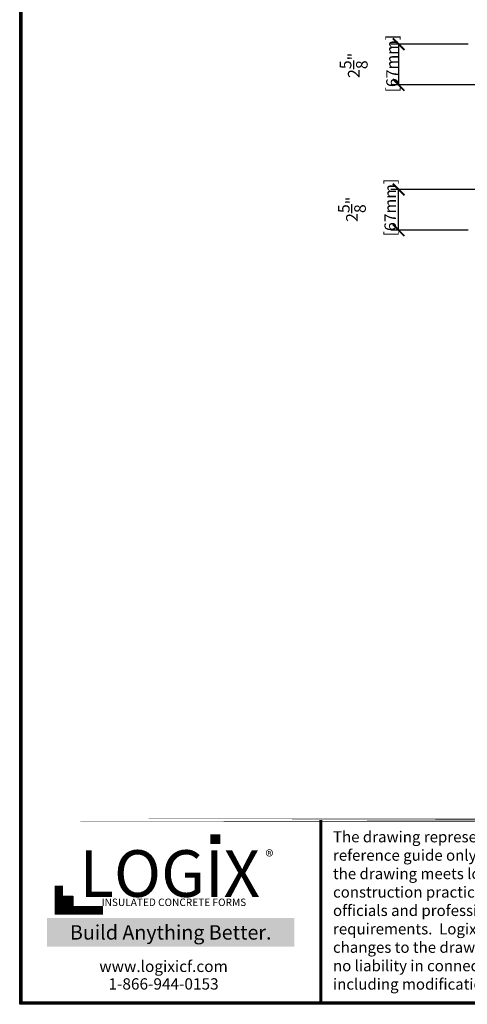
# Model space of a CAD drawing. Units: inches. Extents: x 116 to 202, y 4 to 115.
# Drawn here: x 116 to 144, y 4 to 67 of the extents above; entities that cross this region are included whole.
import ezdxf

# ---------------------------------------------------------------- set-up
doc = ezdxf.new("R2010")
doc.units = ezdxf.units.IN
doc.header["$MEASUREMENT"] = 0
for name, color, linetype in [('Dim', 7, 'Continuous'), ('Text', 7, 'Continuous'), ('Title Block', 7, 'Continuous')]:
    doc.layers.add(name, color=color, linetype=linetype)
doc.styles.add('Logix', font='romans.shx')
doc.styles.get("Standard").update_dxf_attribs({"font": 'sanss___.ttf'})
doc.styles.add('TITLE', font='arial.ttf')
doc.dimstyles.new('FBR', dxfattribs={"dimtxt": 0.75, "dimasz": 0.75, "dimexe": 0.5, "dimexo": 0.5, "dimgap": 0.09, "dimtad": 0, "dimtoh": 1, "dimdec": 4, "dimzin": 0, "dimdsep": 46, "dimlunit": 5, "dimtxsty": 'Logix', "dimblk": 'ARCHTICK', "dimcen": 0.5, "dimadec": 0, "dimazin": 0, "dimtfac": 1, "dimtdec": 4, "dimtofl": 0, "dimtmove": 0, "dimatfit": 3, "dimfxl": 0.18, "dimtolj": 1, "dimtzin": 0, "dimarcsym": 0})

# ---------------------------------------------------------------- blocks, each defined once
blk = doc.blocks.new('_ArchTick')
at = {"color": 0, "linetype": 'ByBlock', "const_width": 0.15}
blk.add_lwpolyline([(-0.5, -0.5), (0.5, 0.5)], dxfattribs=at)
blk = doc.blocks.new('*D19')
at = {"layer": 'DEFPOINTS', "color": 0, "transparency": 16777216}
for p in [(144.964, 65.804), (139.971, 63.179), (147.714, 63.179)]:
    blk.add_point(p, dxfattribs=at)
at = {"layer": 'Dim', "color": 0, "lineweight": -2, "transparency": 16777216}
for p, q in [((144.464, 65.804), (139.471, 65.804)), ((139.971, 65.804), (139.971, 63.179)), ((147.214, 63.179), (139.471, 63.179))]:
    blk.add_line(p, q, dxfattribs=at)
at = {"layer": 'Dim', "color": 0, "lineweight": -2, "transparency": 16777216, "xscale": 0.75, "yscale": 0.75, "zscale": 0.75}
for p, rotation in [((139.971, 65.804), 90), ((139.971, 63.179), 270)]:
    blk.add_blockref('_ArchTick', p, dxfattribs=dict(at, rotation=rotation))
at = {"layer": 'Dim', "color": 0, "transparency": 16777216, "insert": (138.05, 64.433), "char_height": 0.75, "attachment_point": 5, "rotation": 90, "style": 'Logix'}
blk.add_mtext('\\A1;2{\\H1x;\\S5/8;}"\\P [67mm]', dxfattribs=at)
blk = doc.blocks.new('*D20')
at = {"layer": 'DEFPOINTS', "color": 0, "transparency": 16777216}
for p in [(139.971, 56.429), (147.714, 56.429), (144.964, 53.804)]:
    blk.add_point(p, dxfattribs=at)
at = {"layer": 'Dim', "color": 0, "lineweight": -2, "transparency": 16777216}
for p, q in [((147.214, 56.429), (139.471, 56.429)), ((139.971, 53.804), (139.971, 56.429)), ((144.464, 53.804), (139.471, 53.804))]:
    blk.add_line(p, q, dxfattribs=at)
at = {"layer": 'Dim', "color": 0, "lineweight": -2, "transparency": 16777216, "xscale": 0.75, "yscale": 0.75, "zscale": 0.75}
for p, rotation in [((139.971, 56.429), 90), ((139.971, 53.804), 270)]:
    blk.add_blockref('_ArchTick', p, dxfattribs=dict(at, rotation=rotation))
at = {"layer": 'Dim', "color": 0, "transparency": 16777216, "insert": (137.932, 55.148), "char_height": 0.75, "attachment_point": 5, "rotation": 90, "style": 'Logix'}
blk.add_mtext('\\A1;2{\\H1x;\\S5/8;}"\\P [67mm]', dxfattribs=at)

msp = doc.modelspace()

# ---------------------------------------------------------------- hatches: boundary and pattern name
at = {"layer": 'Title Block', "true_color": 0xd60000}
for points in [[(128.45789, 14.20391), (128.45789, 14.82968), (127.82853, 14.83403), (127.82853, 14.20825)], [(118.94769, 10.20169), (118.94769, 10.83667), (118.30649, 10.83667), (118.30649, 10.20169)]]:
    msp.add_hatch(color=12, dxfattribs=at).paths.add_polyline_path(points)

# ---------------------------------------------------------------- linework, layer by layer
at = {"layer": 'Dim'}
for p, q in [((115.51389, 3.86591), (115.51389, 115.43243)), ((201.76983, 3.86591), (115.51389, 3.86591))]:
    msp.add_line(p, q, dxfattribs=at)
at = {"layer": 'Dim', "const_width": 0.2}
for points in [[(115.61389, 115.33243), (201.66983, 115.33243), (201.66983, 3.96591), (115.61389, 3.96591)], [(115.61389, 15.74935), (201.66983, 15.74935)]]:
    msp.add_lwpolyline(points, close=True, dxfattribs=at)
msp.add_lwpolyline([(134.9528, 3.96591), (134.9528, 15.74935)], dxfattribs=at)
at = {"layer": 'Title Block', "const_width": 0.54683}
msp.add_lwpolyline([(118.03762, 11.52135), (118.03762, 9.93102), (120.88464, 9.93102)], dxfattribs=at)
at = {"layer": 'Title Block', "color": 10}
msp.add_lwpolyline([(118.94769, 10.20169), (118.30649, 10.20169), (118.30649, 10.83667), (118.94769, 10.83667)], close=True, dxfattribs=at)

# ---------------------------------------------------------------- texts
at = {"ltscale": 0.01, "insert": (117.73709, 8.97045), "char_height": 0.9302832, "width": 15.0493064, "attachment_point": 1, "style": 'Logix', "bg_fill": 1, "box_fill_scale": 1.5, "bg_fill_color": 83, "bg_fill_transparency": 0}
msp.add_mtext('\\pxqc;{\\C256;\\c16777215;Build Anything \\fCalibri|b1|i0|c0|p34;Better.}', dxfattribs=at)
at = {"layer": 'Text', "insert": (135.73776, 15.02561), "char_height": 0.7125, "width": 24.8328338, "attachment_point": 1}
msp.add_mtext('{\\fTimes New Roman|b0|i0|c0|p18;The drawing represented herein is to be used as a reference guide only;  the user shall check to ensure the drawing meets local building codes and construction practices by consulting local building officials and professionals, including any additional requirements.  Logix reserves the right to make changes to the drawing without notice and assumes no liability in connection with the use of the drawing including modification, copying or distribution.}', dxfattribs=at)
at = {"layer": 'Title Block', "style": 'TITLE'}
msp.add_text('INSULATED CONCRETE FORMS', height=0.4784799, dxfattribs=at).set_placement((120.80325, 10.20677))
at = {"layer": 'Title Block'}
for s, insert, char_height, width, attachment_point in [('{\\fSansSerif|b1|i0|c2|p2;LOGIX}', (125.19783, 12.30097), 3.0075882, 15.5694678, 5), ('\\pxql;{\\fArial|b0|i0|c0|p34;\\H1.0833x;®}', (132.80982, 13.80005), 0.7291123, 1.4344442, 3), ('{\\fArial|b0|i0|c0|p34;www.logixicf.com}', (124.8008, 6.31582), 0.7291123, 21.0123189, 5), ('{\\fArial|b0|i0|c0|p34;1-866-944-0153}', (124.8008, 5.18138), 0.7291123, 21.0123189, 5)]:
    msp.add_mtext(s, dxfattribs=dict(at, insert=insert, char_height=char_height, width=width, attachment_point=attachment_point))

# ---------------------------------------------------------------- dimensions: what is measured, and where the dimension line sits
at = {"layer": 'Dim'}
for base, p1, p2, picture, middle in [((139.97127, 63.17853), (144.96358, 65.80353), (147.71358, 63.17853), '*D19', (138.04965, 64.43267)), ((139.97127, 56.42853), (144.96358, 53.80353), (147.71358, 56.42853), '*D20', (137.93158, 55.14767))]:
    dim = msp.add_linear_dim(base=base, p1=p1, p2=p2, angle=90, dimstyle='FBR', override={"dimpost": '"\\X', "dimtmove": 1}, dxfattribs=at)
    dim.commit()
    dim.dimension.update_dxf_attribs({"geometry": picture, "text_midpoint": middle, "dimtype": 160})

doc.saveas('drawing.dxf')
